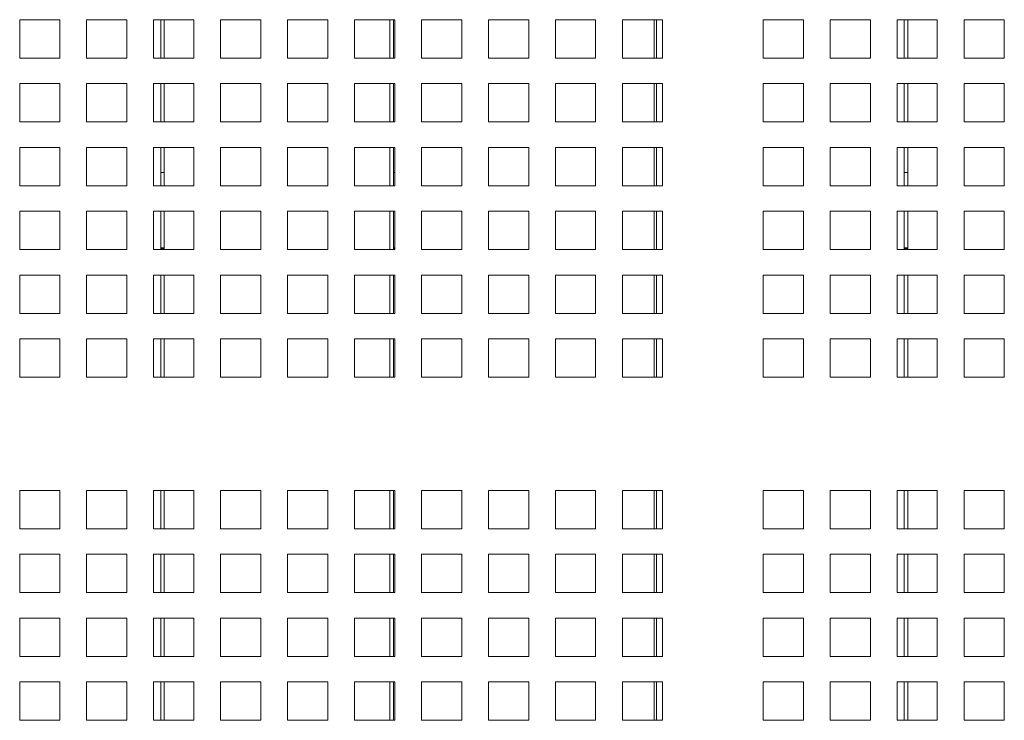
# Model space of a CAD drawing. Units: millimetres. Extents: x 189 to 5259, y 263 to 3995.
# Drawn here: x 2617 to 2729, y 1825 to 1904 of the extents above; entities that cross this region are included whole.
import ezdxf

# ---------------------------------------------------------------- set-up
doc = ezdxf.new("R2010")
doc.units = ezdxf.units.MM
doc.header["$LTSCALE"] = 14
doc.layers.add('AM - Drawing', color=7, linetype='Continuous', lineweight=5)

msp = doc.modelspace()

# ---------------------------------------------------------------- linework, layer by layer
at = {"layer": 'AM - Drawing'}
for p, q in [((2617.11, 1904.49), (2621.66, 1904.49)), ((2617.11, 1900.15), (2617.11, 1904.49)), ((2621.66, 1904.49), (2621.66, 1900.15)), ((2624.69, 1904.49), (2629.24, 1904.49)), ((2624.69, 1900.15), (2624.69, 1904.49)), ((2629.24, 1904.49), (2629.24, 1900.15)), ((2632.27, 1904.49), (2636.82, 1904.49)), ((2632.27, 1900.15), (2632.27, 1904.49)), ((2633.08, 1900.15), (2633.08, 1904.49)), ((2633.48, 1904.49), (2633.48, 1900.15)), ((2636.82, 1904.49), (2636.82, 1900.15)), ((2639.85, 1904.49), (2644.4, 1904.49)), ((2639.85, 1900.15), (2639.85, 1904.49)), ((2644.4, 1904.49), (2644.4, 1900.15)), ((2647.43, 1904.49), (2651.98, 1904.49)), ((2647.43, 1900.15), (2647.43, 1904.49)), ((2651.98, 1904.49), (2651.98, 1900.15)), ((2655.01, 1904.49), (2659.56, 1904.49)), ((2655.01, 1900.15), (2655.01, 1904.49)), ((2659, 1900.15), (2659, 1904.49)), ((2659.42, 1904.49), (2659.42, 1900.15)), ((2659.56, 1904.49), (2659.56, 1900.15)), ((2662.59, 1904.49), (2667.14, 1904.49)), ((2662.59, 1900.15), (2662.59, 1904.49)), ((2667.14, 1904.49), (2667.14, 1900.15)), ((2670.17, 1904.49), (2674.72, 1904.49)), ((2670.17, 1900.15), (2670.17, 1904.49)), ((2674.72, 1904.49), (2674.72, 1900.15)), ((2677.75, 1904.49), (2682.3, 1904.49)), ((2677.75, 1900.15), (2677.75, 1904.49)), ((2682.3, 1904.49), (2682.3, 1900.15)), ((2685.33, 1904.49), (2689.88, 1904.49)), ((2685.33, 1900.15), (2685.33, 1904.49)), ((2688.94, 1904.49), (2688.94, 1900.15)), ((2689.19, 1900.15), (2689.19, 1904.49)), ((2689.88, 1904.49), (2689.88, 1900.15)), ((2701.26, 1904.49), (2705.81, 1904.49)), ((2701.26, 1900.15), (2701.26, 1904.49)), ((2705.81, 1904.49), (2705.81, 1900.15)), ((2708.84, 1904.49), (2713.39, 1904.49)), ((2708.84, 1900.15), (2708.84, 1904.49)), ((2713.39, 1904.49), (2713.39, 1900.15)), ((2716.42, 1904.49), (2720.97, 1904.49)), ((2716.42, 1900.15), (2716.42, 1904.49)), ((2717.23, 1900.15), (2717.23, 1904.49)), ((2717.63, 1904.49), (2717.63, 1900.15)), ((2720.97, 1904.49), (2720.97, 1900.15)), ((2724, 1904.49), (2728.55, 1904.49)), ((2724, 1900.15), (2724, 1904.49)), ((2728.55, 1904.49), (2728.55, 1900.15)), ((2621.66, 1900.15), (2617.11, 1900.15)), ((2629.24, 1900.15), (2624.69, 1900.15)), ((2636.82, 1900.15), (2632.27, 1900.15)), ((2644.4, 1900.15), (2639.85, 1900.15)), ((2651.98, 1900.15), (2647.43, 1900.15)), ((2659.56, 1900.15), (2655.01, 1900.15)), ((2667.14, 1900.15), (2662.59, 1900.15)), ((2674.72, 1900.15), (2670.17, 1900.15)), ((2682.3, 1900.15), (2677.75, 1900.15)), ((2689.88, 1900.15), (2685.33, 1900.15)), ((2705.81, 1900.15), (2701.26, 1900.15)), ((2713.39, 1900.15), (2708.84, 1900.15)), ((2720.97, 1900.15), (2716.42, 1900.15)), ((2728.55, 1900.15), (2724, 1900.15)), ((2617.11, 1897.26), (2621.66, 1897.26)), ((2617.11, 1892.92), (2617.11, 1897.26)), ((2621.66, 1897.26), (2621.66, 1892.92)), ((2624.69, 1897.26), (2629.24, 1897.26)), ((2624.69, 1892.92), (2624.69, 1897.26)), ((2629.24, 1897.26), (2629.24, 1892.92)), ((2632.27, 1897.26), (2636.82, 1897.26)), ((2632.27, 1892.92), (2632.27, 1897.26)), ((2633.08, 1892.92), (2633.08, 1897.26)), ((2633.48, 1897.26), (2633.48, 1892.92)), ((2636.82, 1897.26), (2636.82, 1892.92)), ((2639.85, 1897.26), (2644.4, 1897.26)), ((2639.85, 1892.92), (2639.85, 1897.26)), ((2644.4, 1897.26), (2644.4, 1892.92)), ((2647.43, 1897.26), (2651.98, 1897.26)), ((2647.43, 1892.92), (2647.43, 1897.26)), ((2651.98, 1897.26), (2651.98, 1892.92)), ((2655.01, 1897.26), (2659.56, 1897.26)), ((2655.01, 1892.92), (2655.01, 1897.26)), ((2659, 1892.92), (2659, 1897.26)), ((2659.42, 1897.26), (2659.42, 1892.92)), ((2659.56, 1897.26), (2659.56, 1892.92)), ((2662.59, 1897.26), (2667.14, 1897.26)), ((2662.59, 1892.92), (2662.59, 1897.26)), ((2667.14, 1897.26), (2667.14, 1892.92)), ((2670.17, 1897.26), (2674.72, 1897.26)), ((2670.17, 1892.92), (2670.17, 1897.26)), ((2674.72, 1897.26), (2674.72, 1892.92)), ((2677.75, 1897.26), (2682.3, 1897.26)), ((2677.75, 1892.92), (2677.75, 1897.26)), ((2682.3, 1897.26), (2682.3, 1892.92)), ((2685.33, 1897.26), (2689.88, 1897.26)), ((2685.33, 1892.92), (2685.33, 1897.26)), ((2688.94, 1897.26), (2688.94, 1892.92)), ((2689.19, 1892.92), (2689.19, 1897.26)), ((2689.88, 1897.26), (2689.88, 1892.92)), ((2701.26, 1897.26), (2705.81, 1897.26)), ((2701.26, 1892.92), (2701.26, 1897.26)), ((2705.81, 1897.26), (2705.81, 1892.92)), ((2708.84, 1897.26), (2713.39, 1897.26)), ((2708.84, 1892.92), (2708.84, 1897.26)), ((2713.39, 1897.26), (2713.39, 1892.92)), ((2716.42, 1897.26), (2720.97, 1897.26)), ((2716.42, 1892.92), (2716.42, 1897.26)), ((2717.23, 1892.92), (2717.23, 1897.26)), ((2717.63, 1897.26), (2717.63, 1892.92)), ((2720.97, 1897.26), (2720.97, 1892.92)), ((2724, 1897.26), (2728.55, 1897.26)), ((2724, 1892.92), (2724, 1897.26)), ((2728.55, 1897.26), (2728.55, 1892.92)), ((2621.66, 1892.92), (2617.11, 1892.92)), ((2629.24, 1892.92), (2624.69, 1892.92)), ((2636.82, 1892.92), (2632.27, 1892.92)), ((2644.4, 1892.92), (2639.85, 1892.92)), ((2651.98, 1892.92), (2647.43, 1892.92)), ((2659.56, 1892.92), (2655.01, 1892.92)), ((2667.14, 1892.92), (2662.59, 1892.92)), ((2674.72, 1892.92), (2670.17, 1892.92)), ((2682.3, 1892.92), (2677.75, 1892.92)), ((2689.88, 1892.92), (2685.33, 1892.92)), ((2705.81, 1892.92), (2701.26, 1892.92)), ((2713.39, 1892.92), (2708.84, 1892.92)), ((2720.97, 1892.92), (2716.42, 1892.92)), ((2728.55, 1892.92), (2724, 1892.92)), ((2617.11, 1890.03), (2621.66, 1890.03)), ((2617.11, 1885.69), (2617.11, 1890.03)), ((2621.66, 1890.03), (2621.66, 1885.69)), ((2624.69, 1890.03), (2629.24, 1890.03)), ((2624.69, 1885.69), (2624.69, 1890.03)), ((2629.24, 1890.03), (2629.24, 1885.69)), ((2632.27, 1890.03), (2636.82, 1890.03)), ((2632.27, 1885.69), (2632.27, 1890.03)), ((2633.08, 1885.69), (2633.08, 1890.03)), ((2633.48, 1890.03), (2633.48, 1885.69)), ((2636.82, 1890.03), (2636.82, 1885.69)), ((2639.85, 1890.03), (2644.4, 1890.03)), ((2639.85, 1885.69), (2639.85, 1890.03)), ((2644.4, 1890.03), (2644.4, 1885.69)), ((2647.43, 1890.03), (2651.98, 1890.03)), ((2647.43, 1885.69), (2647.43, 1890.03)), ((2651.98, 1890.03), (2651.98, 1885.69)), ((2655.01, 1890.03), (2659.56, 1890.03)), ((2655.01, 1885.69), (2655.01, 1890.03)), ((2659, 1885.69), (2659, 1890.03)), ((2659.42, 1890.03), (2659.42, 1885.69)), ((2659.56, 1890.03), (2659.56, 1885.69)), ((2662.59, 1890.03), (2667.14, 1890.03)), ((2662.59, 1885.69), (2662.59, 1890.03)), ((2667.14, 1890.03), (2667.14, 1885.69)), ((2670.17, 1890.03), (2674.72, 1890.03)), ((2670.17, 1885.69), (2670.17, 1890.03)), ((2674.72, 1890.03), (2674.72, 1885.69)), ((2677.75, 1890.03), (2682.3, 1890.03)), ((2677.75, 1885.69), (2677.75, 1890.03)), ((2682.3, 1890.03), (2682.3, 1885.69)), ((2685.33, 1890.03), (2689.88, 1890.03)), ((2685.33, 1885.69), (2685.33, 1890.03)), ((2688.94, 1890.03), (2688.94, 1885.69)), ((2689.19, 1885.69), (2689.19, 1890.03)), ((2689.88, 1890.03), (2689.88, 1885.69)), ((2701.26, 1890.03), (2705.81, 1890.03)), ((2701.26, 1885.69), (2701.26, 1890.03)), ((2705.81, 1890.03), (2705.81, 1885.69)), ((2708.84, 1890.03), (2713.39, 1890.03)), ((2708.84, 1885.69), (2708.84, 1890.03)), ((2713.39, 1890.03), (2713.39, 1885.69)), ((2716.42, 1890.03), (2720.97, 1890.03)), ((2716.42, 1885.69), (2716.42, 1890.03)), ((2717.23, 1885.69), (2717.23, 1890.03)), ((2717.63, 1890.03), (2717.63, 1885.69)), ((2720.97, 1890.03), (2720.97, 1885.69)), ((2724, 1890.03), (2728.55, 1890.03)), ((2724, 1885.69), (2724, 1890.03)), ((2728.55, 1890.03), (2728.55, 1885.69)), ((2633.08, 1887.17), (2633.48, 1887.17)), ((2659.42, 1887.17), (2659.56, 1887.17)), ((2717.23, 1887.17), (2717.63, 1887.17)), ((2621.66, 1885.69), (2617.11, 1885.69)), ((2629.24, 1885.69), (2624.69, 1885.69)), ((2636.82, 1885.69), (2632.27, 1885.69)), ((2644.4, 1885.69), (2639.85, 1885.69)), ((2651.98, 1885.69), (2647.43, 1885.69)), ((2659.56, 1885.69), (2655.01, 1885.69)), ((2667.14, 1885.69), (2662.59, 1885.69)), ((2674.72, 1885.69), (2670.17, 1885.69)), ((2682.3, 1885.69), (2677.75, 1885.69)), ((2689.88, 1885.69), (2685.33, 1885.69)), ((2705.81, 1885.69), (2701.26, 1885.69)), ((2713.39, 1885.69), (2708.84, 1885.69)), ((2720.97, 1885.69), (2716.42, 1885.69)), ((2728.55, 1885.69), (2724, 1885.69)), ((2617.11, 1882.8), (2621.66, 1882.8)), ((2617.11, 1878.46), (2617.11, 1882.8)), ((2621.66, 1882.8), (2621.66, 1878.46)), ((2624.69, 1882.8), (2629.24, 1882.8)), ((2624.69, 1878.46), (2624.69, 1882.8)), ((2629.24, 1882.8), (2629.24, 1878.46)), ((2632.27, 1882.8), (2636.82, 1882.8)), ((2632.27, 1878.46), (2632.27, 1882.8)), ((2633.08, 1878.46), (2633.08, 1882.8)), ((2633.48, 1882.8), (2633.48, 1878.46)), ((2636.82, 1882.8), (2636.82, 1878.46)), ((2639.85, 1882.8), (2644.4, 1882.8)), ((2639.85, 1878.46), (2639.85, 1882.8)), ((2644.4, 1882.8), (2644.4, 1878.46)), ((2647.43, 1882.8), (2651.98, 1882.8)), ((2647.43, 1878.46), (2647.43, 1882.8)), ((2651.98, 1882.8), (2651.98, 1878.46)), ((2655.01, 1882.8), (2659.56, 1882.8)), ((2655.01, 1878.46), (2655.01, 1882.8)), ((2659, 1878.46), (2659, 1882.8)), ((2659.42, 1882.8), (2659.42, 1878.46)), ((2659.56, 1882.8), (2659.56, 1878.46)), ((2662.59, 1882.8), (2667.14, 1882.8)), ((2662.59, 1878.46), (2662.59, 1882.8)), ((2667.14, 1882.8), (2667.14, 1878.46)), ((2670.17, 1882.8), (2674.72, 1882.8)), ((2670.17, 1878.46), (2670.17, 1882.8)), ((2674.72, 1882.8), (2674.72, 1878.46)), ((2677.75, 1882.8), (2682.3, 1882.8)), ((2677.75, 1878.46), (2677.75, 1882.8)), ((2682.3, 1882.8), (2682.3, 1878.46)), ((2685.33, 1882.8), (2689.88, 1882.8)), ((2685.33, 1878.46), (2685.33, 1882.8)), ((2688.94, 1882.8), (2688.94, 1878.46)), ((2689.19, 1878.46), (2689.19, 1882.8)), ((2689.88, 1882.8), (2689.88, 1878.46)), ((2701.26, 1882.8), (2705.81, 1882.8)), ((2701.26, 1878.46), (2701.26, 1882.8)), ((2705.81, 1882.8), (2705.81, 1878.46)), ((2708.84, 1882.8), (2713.39, 1882.8)), ((2708.84, 1878.46), (2708.84, 1882.8)), ((2713.39, 1882.8), (2713.39, 1878.46)), ((2716.42, 1882.8), (2720.97, 1882.8)), ((2716.42, 1878.46), (2716.42, 1882.8)), ((2717.23, 1878.46), (2717.23, 1882.8)), ((2717.63, 1882.8), (2717.63, 1878.46)), ((2720.97, 1882.8), (2720.97, 1878.46)), ((2724, 1882.8), (2728.55, 1882.8)), ((2724, 1878.46), (2724, 1882.8)), ((2728.55, 1882.8), (2728.55, 1878.46)), ((2621.66, 1878.46), (2617.11, 1878.46)), ((2629.24, 1878.46), (2624.69, 1878.46)), ((2636.82, 1878.46), (2632.27, 1878.46)), ((2633.08, 1878.67), (2633.48, 1878.67)), ((2633.48, 1878.61), (2633.08, 1878.61)), ((2633.08, 1878.56), (2633.48, 1878.56)), ((2633.48, 1878.5), (2633.08, 1878.5)), ((2644.4, 1878.46), (2639.85, 1878.46)), ((2651.98, 1878.46), (2647.43, 1878.46)), ((2659.56, 1878.46), (2655.01, 1878.46)), ((2659.42, 1878.67), (2659.56, 1878.67)), ((2659.56, 1878.61), (2659.42, 1878.61)), ((2659.42, 1878.56), (2659.56, 1878.56)), ((2667.14, 1878.46), (2662.59, 1878.46)), ((2674.72, 1878.46), (2670.17, 1878.46)), ((2682.3, 1878.46), (2677.75, 1878.46)), ((2689.88, 1878.46), (2685.33, 1878.46)), ((2705.81, 1878.46), (2701.26, 1878.46)), ((2713.39, 1878.46), (2708.84, 1878.46)), ((2720.97, 1878.46), (2716.42, 1878.46)), ((2717.23, 1878.67), (2717.63, 1878.67)), ((2717.63, 1878.61), (2717.23, 1878.61)), ((2717.23, 1878.56), (2717.63, 1878.56)), ((2717.63, 1878.5), (2717.23, 1878.5)), ((2728.55, 1878.46), (2724, 1878.46)), ((2617.11, 1875.57), (2621.66, 1875.57)), ((2617.11, 1871.23), (2617.11, 1875.57)), ((2621.66, 1875.57), (2621.66, 1871.23)), ((2624.69, 1875.57), (2629.24, 1875.57)), ((2624.69, 1871.23), (2624.69, 1875.57)), ((2629.24, 1875.57), (2629.24, 1871.23)), ((2632.27, 1875.57), (2636.82, 1875.57)), ((2632.27, 1871.23), (2632.27, 1875.57)), ((2633.08, 1871.23), (2633.08, 1875.57)), ((2633.48, 1875.57), (2633.48, 1871.23)), ((2636.82, 1875.57), (2636.82, 1871.23)), ((2639.85, 1875.57), (2644.4, 1875.57)), ((2639.85, 1871.23), (2639.85, 1875.57)), ((2644.4, 1875.57), (2644.4, 1871.23)), ((2647.43, 1875.57), (2651.98, 1875.57)), ((2647.43, 1871.23), (2647.43, 1875.57)), ((2651.98, 1875.57), (2651.98, 1871.23)), ((2655.01, 1875.57), (2659.56, 1875.57)), ((2655.01, 1871.23), (2655.01, 1875.57)), ((2659, 1871.23), (2659, 1875.57)), ((2659.42, 1875.57), (2659.42, 1871.23)), ((2659.56, 1875.57), (2659.56, 1871.23)), ((2662.59, 1875.57), (2667.14, 1875.57)), ((2662.59, 1871.23), (2662.59, 1875.57)), ((2667.14, 1875.57), (2667.14, 1871.23)), ((2670.17, 1875.57), (2674.72, 1875.57)), ((2670.17, 1871.23), (2670.17, 1875.57)), ((2674.72, 1875.57), (2674.72, 1871.23)), ((2677.75, 1875.57), (2682.3, 1875.57)), ((2677.75, 1871.23), (2677.75, 1875.57)), ((2682.3, 1875.57), (2682.3, 1871.23)), ((2685.33, 1875.57), (2689.88, 1875.57)), ((2685.33, 1871.23), (2685.33, 1875.57)), ((2688.94, 1875.57), (2688.94, 1871.23)), ((2689.19, 1871.23), (2689.19, 1875.57)), ((2689.88, 1875.57), (2689.88, 1871.23)), ((2701.26, 1875.57), (2705.81, 1875.57)), ((2701.26, 1871.23), (2701.26, 1875.57)), ((2705.81, 1875.57), (2705.81, 1871.23)), ((2708.84, 1875.57), (2713.39, 1875.57)), ((2708.84, 1871.23), (2708.84, 1875.57)), ((2713.39, 1875.57), (2713.39, 1871.23)), ((2716.42, 1875.57), (2720.97, 1875.57)), ((2716.42, 1871.23), (2716.42, 1875.57)), ((2717.23, 1871.23), (2717.23, 1875.57)), ((2717.63, 1875.57), (2717.63, 1871.23)), ((2720.97, 1875.57), (2720.97, 1871.23)), ((2724, 1875.57), (2728.55, 1875.57)), ((2724, 1871.23), (2724, 1875.57)), ((2728.55, 1875.57), (2728.55, 1871.23)), ((2621.66, 1871.23), (2617.11, 1871.23)), ((2629.24, 1871.23), (2624.69, 1871.23)), ((2636.82, 1871.23), (2632.27, 1871.23)), ((2644.4, 1871.23), (2639.85, 1871.23)), ((2651.98, 1871.23), (2647.43, 1871.23)), ((2659.56, 1871.23), (2655.01, 1871.23)), ((2667.14, 1871.23), (2662.59, 1871.23)), ((2674.72, 1871.23), (2670.17, 1871.23)), ((2682.3, 1871.23), (2677.75, 1871.23)), ((2689.88, 1871.23), (2685.33, 1871.23)), ((2705.81, 1871.23), (2701.26, 1871.23)), ((2713.39, 1871.23), (2708.84, 1871.23)), ((2720.97, 1871.23), (2716.42, 1871.23)), ((2728.55, 1871.23), (2724, 1871.23)), ((2617.11, 1868.34), (2621.66, 1868.34)), ((2617.11, 1864), (2617.11, 1868.34)), ((2621.66, 1868.34), (2621.66, 1864)), ((2624.69, 1868.34), (2629.24, 1868.34)), ((2624.69, 1864), (2624.69, 1868.34)), ((2629.24, 1868.34), (2629.24, 1864)), ((2632.27, 1868.34), (2636.82, 1868.34)), ((2632.27, 1864), (2632.27, 1868.34)), ((2633.08, 1864), (2633.08, 1868.34)), ((2633.48, 1868.34), (2633.48, 1864)), ((2636.82, 1868.34), (2636.82, 1864)), ((2639.85, 1868.34), (2644.4, 1868.34)), ((2639.85, 1864), (2639.85, 1868.34)), ((2644.4, 1868.34), (2644.4, 1864)), ((2647.43, 1868.34), (2651.98, 1868.34)), ((2647.43, 1864), (2647.43, 1868.34)), ((2651.98, 1868.34), (2651.98, 1864)), ((2655.01, 1868.34), (2659.56, 1868.34)), ((2655.01, 1864), (2655.01, 1868.34)), ((2659, 1864), (2659, 1868.34)), ((2659.42, 1868.34), (2659.42, 1864)), ((2659.56, 1868.34), (2659.56, 1864)), ((2662.59, 1868.34), (2667.14, 1868.34)), ((2662.59, 1864), (2662.59, 1868.34)), ((2667.14, 1868.34), (2667.14, 1864)), ((2670.17, 1868.34), (2674.72, 1868.34)), ((2670.17, 1864), (2670.17, 1868.34)), ((2674.72, 1868.34), (2674.72, 1864)), ((2677.75, 1868.34), (2682.3, 1868.34)), ((2677.75, 1864), (2677.75, 1868.34)), ((2682.3, 1868.34), (2682.3, 1864)), ((2685.33, 1868.34), (2689.88, 1868.34)), ((2685.33, 1864), (2685.33, 1868.34)), ((2688.94, 1868.34), (2688.94, 1864)), ((2689.19, 1864), (2689.19, 1868.34)), ((2689.88, 1868.34), (2689.88, 1864)), ((2701.26, 1868.34), (2705.81, 1868.34)), ((2701.26, 1864), (2701.26, 1868.34)), ((2705.81, 1868.34), (2705.81, 1864)), ((2708.84, 1868.34), (2713.39, 1868.34)), ((2708.84, 1864), (2708.84, 1868.34)), ((2713.39, 1868.34), (2713.39, 1864)), ((2716.42, 1868.34), (2720.97, 1868.34)), ((2716.42, 1864), (2716.42, 1868.34)), ((2717.23, 1864), (2717.23, 1868.34)), ((2717.63, 1868.34), (2717.63, 1864)), ((2720.97, 1868.34), (2720.97, 1864)), ((2724, 1868.34), (2728.55, 1868.34)), ((2724, 1864), (2724, 1868.34)), ((2728.55, 1868.34), (2728.55, 1864)), ((2621.66, 1864), (2617.11, 1864)), ((2629.24, 1864), (2624.69, 1864)), ((2636.82, 1864), (2632.27, 1864)), ((2644.4, 1864), (2639.85, 1864)), ((2651.98, 1864), (2647.43, 1864)), ((2659.56, 1864), (2655.01, 1864)), ((2667.14, 1864), (2662.59, 1864)), ((2674.72, 1864), (2670.17, 1864)), ((2682.3, 1864), (2677.75, 1864)), ((2689.88, 1864), (2685.33, 1864)), ((2705.81, 1864), (2701.26, 1864)), ((2713.39, 1864), (2708.84, 1864)), ((2720.97, 1864), (2716.42, 1864)), ((2728.55, 1864), (2724, 1864)), ((2617.11, 1851.2), (2621.66, 1851.2)), ((2617.11, 1846.86), (2617.11, 1851.2)), ((2621.66, 1851.2), (2621.66, 1846.86)), ((2624.69, 1851.2), (2629.24, 1851.2)), ((2624.69, 1846.86), (2624.69, 1851.2)), ((2629.24, 1851.2), (2629.24, 1846.86)), ((2632.27, 1851.2), (2636.82, 1851.2)), ((2632.27, 1846.86), (2632.27, 1851.2)), ((2633.08, 1846.86), (2633.08, 1851.2)), ((2633.48, 1851.2), (2633.48, 1846.86)), ((2636.82, 1851.2), (2636.82, 1846.86)), ((2639.85, 1851.2), (2644.4, 1851.2)), ((2639.85, 1846.86), (2639.85, 1851.2)), ((2644.4, 1851.2), (2644.4, 1846.86)), ((2647.43, 1851.2), (2651.98, 1851.2)), ((2647.43, 1846.86), (2647.43, 1851.2)), ((2651.98, 1851.2), (2651.98, 1846.86)), ((2655.01, 1851.2), (2659.56, 1851.2)), ((2655.01, 1846.86), (2655.01, 1851.2)), ((2659, 1846.86), (2659, 1851.2)), ((2659.42, 1851.2), (2659.42, 1846.86)), ((2659.56, 1851.2), (2659.56, 1846.86)), ((2662.59, 1851.2), (2667.14, 1851.2)), ((2662.59, 1846.86), (2662.59, 1851.2)), ((2667.14, 1851.2), (2667.14, 1846.86)), ((2670.17, 1851.2), (2674.72, 1851.2)), ((2670.17, 1846.86), (2670.17, 1851.2)), ((2674.72, 1851.2), (2674.72, 1846.86)), ((2677.75, 1851.2), (2682.3, 1851.2)), ((2677.75, 1846.86), (2677.75, 1851.2)), ((2682.3, 1851.2), (2682.3, 1846.86)), ((2685.33, 1851.2), (2689.88, 1851.2)), ((2685.33, 1846.86), (2685.33, 1851.2)), ((2688.94, 1851.2), (2688.94, 1846.86)), ((2689.19, 1846.86), (2689.19, 1851.2)), ((2689.88, 1851.2), (2689.88, 1846.86)), ((2701.26, 1851.2), (2705.81, 1851.2)), ((2701.26, 1846.86), (2701.26, 1851.2)), ((2705.81, 1851.2), (2705.81, 1846.86)), ((2708.84, 1851.2), (2713.39, 1851.2)), ((2708.84, 1846.86), (2708.84, 1851.2)), ((2713.39, 1851.2), (2713.39, 1846.86)), ((2716.42, 1851.2), (2720.97, 1851.2)), ((2716.42, 1846.86), (2716.42, 1851.2)), ((2717.23, 1846.86), (2717.23, 1851.2)), ((2717.63, 1851.2), (2717.63, 1846.86)), ((2720.97, 1851.2), (2720.97, 1846.86)), ((2724, 1851.2), (2728.55, 1851.2)), ((2724, 1846.86), (2724, 1851.2)), ((2728.55, 1851.2), (2728.55, 1846.86)), ((2621.66, 1846.86), (2617.11, 1846.86)), ((2629.24, 1846.86), (2624.69, 1846.86)), ((2636.82, 1846.86), (2632.27, 1846.86)), ((2644.4, 1846.86), (2639.85, 1846.86)), ((2651.98, 1846.86), (2647.43, 1846.86)), ((2659.56, 1846.86), (2655.01, 1846.86)), ((2667.14, 1846.86), (2662.59, 1846.86)), ((2674.72, 1846.86), (2670.17, 1846.86)), ((2682.3, 1846.86), (2677.75, 1846.86)), ((2689.88, 1846.86), (2685.33, 1846.86)), ((2705.81, 1846.86), (2701.26, 1846.86)), ((2713.39, 1846.86), (2708.84, 1846.86)), ((2720.97, 1846.86), (2716.42, 1846.86)), ((2728.55, 1846.86), (2724, 1846.86)), ((2617.11, 1843.97), (2621.66, 1843.97)), ((2617.11, 1839.63), (2617.11, 1843.97)), ((2621.66, 1843.97), (2621.66, 1839.63)), ((2624.69, 1843.97), (2629.24, 1843.97)), ((2624.69, 1839.63), (2624.69, 1843.97)), ((2629.24, 1843.97), (2629.24, 1839.63)), ((2632.27, 1843.97), (2636.82, 1843.97)), ((2632.27, 1839.63), (2632.27, 1843.97)), ((2633.08, 1839.63), (2633.08, 1843.97)), ((2633.48, 1843.97), (2633.48, 1839.63)), ((2636.82, 1843.97), (2636.82, 1839.63)), ((2639.85, 1843.97), (2644.4, 1843.97)), ((2639.85, 1839.63), (2639.85, 1843.97)), ((2644.4, 1843.97), (2644.4, 1839.63)), ((2647.43, 1843.97), (2651.98, 1843.97)), ((2647.43, 1839.63), (2647.43, 1843.97)), ((2651.98, 1843.97), (2651.98, 1839.63)), ((2655.01, 1843.97), (2659.56, 1843.97)), ((2655.01, 1839.63), (2655.01, 1843.97)), ((2659, 1839.63), (2659, 1843.97)), ((2659.42, 1843.97), (2659.42, 1839.63)), ((2659.56, 1843.97), (2659.56, 1839.63)), ((2662.59, 1843.97), (2667.14, 1843.97)), ((2662.59, 1839.63), (2662.59, 1843.97)), ((2667.14, 1843.97), (2667.14, 1839.63)), ((2670.17, 1843.97), (2674.72, 1843.97)), ((2670.17, 1839.63), (2670.17, 1843.97)), ((2674.72, 1843.97), (2674.72, 1839.63)), ((2677.75, 1843.97), (2682.3, 1843.97)), ((2677.75, 1839.63), (2677.75, 1843.97)), ((2682.3, 1843.97), (2682.3, 1839.63)), ((2685.33, 1843.97), (2689.88, 1843.97)), ((2685.33, 1839.63), (2685.33, 1843.97)), ((2688.94, 1843.97), (2688.94, 1839.63)), ((2689.19, 1839.63), (2689.19, 1843.97)), ((2689.88, 1843.97), (2689.88, 1839.63)), ((2701.26, 1843.97), (2705.81, 1843.97)), ((2701.26, 1839.63), (2701.26, 1843.97)), ((2705.81, 1843.97), (2705.81, 1839.63)), ((2708.84, 1843.97), (2713.39, 1843.97)), ((2708.84, 1839.63), (2708.84, 1843.97)), ((2713.39, 1843.97), (2713.39, 1839.63)), ((2716.42, 1843.97), (2720.97, 1843.97)), ((2716.42, 1839.63), (2716.42, 1843.97)), ((2717.23, 1839.63), (2717.23, 1843.97)), ((2717.63, 1843.97), (2717.63, 1839.63)), ((2720.97, 1843.97), (2720.97, 1839.63)), ((2724, 1843.97), (2728.55, 1843.97)), ((2724, 1839.63), (2724, 1843.97)), ((2728.55, 1843.97), (2728.55, 1839.63)), ((2621.66, 1839.63), (2617.11, 1839.63)), ((2629.24, 1839.63), (2624.69, 1839.63)), ((2636.82, 1839.63), (2632.27, 1839.63)), ((2644.4, 1839.63), (2639.85, 1839.63)), ((2651.98, 1839.63), (2647.43, 1839.63)), ((2659.56, 1839.63), (2655.01, 1839.63)), ((2667.14, 1839.63), (2662.59, 1839.63)), ((2674.72, 1839.63), (2670.17, 1839.63)), ((2682.3, 1839.63), (2677.75, 1839.63)), ((2689.88, 1839.63), (2685.33, 1839.63)), ((2705.81, 1839.63), (2701.26, 1839.63)), ((2713.39, 1839.63), (2708.84, 1839.63)), ((2720.97, 1839.63), (2716.42, 1839.63)), ((2728.55, 1839.63), (2724, 1839.63)), ((2617.11, 1836.74), (2621.66, 1836.74)), ((2617.11, 1832.4), (2617.11, 1836.74)), ((2621.66, 1836.74), (2621.66, 1832.4)), ((2624.69, 1836.74), (2629.24, 1836.74)), ((2624.69, 1832.4), (2624.69, 1836.74)), ((2629.24, 1836.74), (2629.24, 1832.4)), ((2632.27, 1836.74), (2636.82, 1836.74)), ((2632.27, 1832.4), (2632.27, 1836.74)), ((2633.08, 1832.4), (2633.08, 1836.74)), ((2633.48, 1836.74), (2633.48, 1832.4)), ((2636.82, 1836.74), (2636.82, 1832.4)), ((2639.85, 1836.74), (2644.4, 1836.74)), ((2639.85, 1832.4), (2639.85, 1836.74)), ((2644.4, 1836.74), (2644.4, 1832.4)), ((2647.43, 1836.74), (2651.98, 1836.74)), ((2647.43, 1832.4), (2647.43, 1836.74)), ((2651.98, 1836.74), (2651.98, 1832.4)), ((2655.01, 1836.74), (2659.56, 1836.74)), ((2655.01, 1832.4), (2655.01, 1836.74)), ((2659, 1832.4), (2659, 1836.74)), ((2659.42, 1836.74), (2659.42, 1832.4)), ((2659.56, 1836.74), (2659.56, 1832.4)), ((2662.59, 1836.74), (2667.14, 1836.74)), ((2662.59, 1832.4), (2662.59, 1836.74)), ((2667.14, 1836.74), (2667.14, 1832.4)), ((2670.17, 1836.74), (2674.72, 1836.74)), ((2670.17, 1832.4), (2670.17, 1836.74)), ((2674.72, 1836.74), (2674.72, 1832.4)), ((2677.75, 1836.74), (2682.3, 1836.74)), ((2677.75, 1832.4), (2677.75, 1836.74)), ((2682.3, 1836.74), (2682.3, 1832.4)), ((2685.33, 1836.74), (2689.88, 1836.74)), ((2685.33, 1832.4), (2685.33, 1836.74)), ((2688.94, 1836.74), (2688.94, 1832.4)), ((2689.19, 1832.4), (2689.19, 1836.74)), ((2689.88, 1836.74), (2689.88, 1832.4)), ((2701.26, 1836.74), (2705.81, 1836.74)), ((2701.26, 1832.4), (2701.26, 1836.74)), ((2705.81, 1836.74), (2705.81, 1832.4)), ((2708.84, 1836.74), (2713.39, 1836.74)), ((2708.84, 1832.4), (2708.84, 1836.74)), ((2713.39, 1836.74), (2713.39, 1832.4)), ((2716.42, 1836.74), (2720.97, 1836.74)), ((2716.42, 1832.4), (2716.42, 1836.74)), ((2717.23, 1832.4), (2717.23, 1836.74)), ((2717.63, 1836.74), (2717.63, 1832.4)), ((2720.97, 1836.74), (2720.97, 1832.4)), ((2724, 1836.74), (2728.55, 1836.74)), ((2724, 1832.4), (2724, 1836.74)), ((2728.55, 1836.74), (2728.55, 1832.4)), ((2621.66, 1832.4), (2617.11, 1832.4)), ((2629.24, 1832.4), (2624.69, 1832.4)), ((2636.82, 1832.4), (2632.27, 1832.4)), ((2644.4, 1832.4), (2639.85, 1832.4)), ((2651.98, 1832.4), (2647.43, 1832.4)), ((2659.56, 1832.4), (2655.01, 1832.4)), ((2667.14, 1832.4), (2662.59, 1832.4)), ((2674.72, 1832.4), (2670.17, 1832.4)), ((2682.3, 1832.4), (2677.75, 1832.4)), ((2689.88, 1832.4), (2685.33, 1832.4)), ((2705.81, 1832.4), (2701.26, 1832.4)), ((2713.39, 1832.4), (2708.84, 1832.4)), ((2720.97, 1832.4), (2716.42, 1832.4)), ((2728.55, 1832.4), (2724, 1832.4)), ((2617.11, 1829.51), (2621.66, 1829.51)), ((2617.11, 1825.17), (2617.11, 1829.51)), ((2621.66, 1829.51), (2621.66, 1825.17)), ((2624.69, 1829.51), (2629.24, 1829.51)), ((2624.69, 1825.17), (2624.69, 1829.51)), ((2629.24, 1829.51), (2629.24, 1825.17)), ((2632.27, 1829.51), (2636.82, 1829.51)), ((2632.27, 1825.17), (2632.27, 1829.51)), ((2633.08, 1825.17), (2633.08, 1829.51)), ((2633.48, 1829.51), (2633.48, 1825.17)), ((2636.82, 1829.51), (2636.82, 1825.17)), ((2639.85, 1829.51), (2644.4, 1829.51)), ((2639.85, 1825.17), (2639.85, 1829.51)), ((2644.4, 1829.51), (2644.4, 1825.17)), ((2647.43, 1829.51), (2651.98, 1829.51)), ((2647.43, 1825.17), (2647.43, 1829.51)), ((2651.98, 1829.51), (2651.98, 1825.17)), ((2655.01, 1829.51), (2659.56, 1829.51)), ((2655.01, 1825.17), (2655.01, 1829.51)), ((2659, 1825.17), (2659, 1829.51)), ((2659.42, 1829.51), (2659.42, 1825.17)), ((2659.56, 1829.51), (2659.56, 1825.17)), ((2662.59, 1829.51), (2667.14, 1829.51)), ((2662.59, 1825.17), (2662.59, 1829.51)), ((2667.14, 1829.51), (2667.14, 1825.17)), ((2670.17, 1829.51), (2674.72, 1829.51)), ((2670.17, 1825.17), (2670.17, 1829.51)), ((2674.72, 1829.51), (2674.72, 1825.17)), ((2677.75, 1829.51), (2682.3, 1829.51)), ((2677.75, 1825.17), (2677.75, 1829.51)), ((2682.3, 1829.51), (2682.3, 1825.17)), ((2685.33, 1829.51), (2689.88, 1829.51)), ((2685.33, 1825.17), (2685.33, 1829.51)), ((2688.94, 1829.51), (2688.94, 1825.17)), ((2689.19, 1825.17), (2689.19, 1829.51)), ((2689.88, 1829.51), (2689.88, 1825.17)), ((2701.26, 1829.51), (2705.81, 1829.51)), ((2701.26, 1825.17), (2701.26, 1829.51)), ((2705.81, 1829.51), (2705.81, 1825.17)), ((2708.84, 1829.51), (2713.39, 1829.51)), ((2708.84, 1825.17), (2708.84, 1829.51)), ((2713.39, 1829.51), (2713.39, 1825.17)), ((2716.42, 1829.51), (2720.97, 1829.51)), ((2716.42, 1825.17), (2716.42, 1829.51)), ((2717.23, 1825.17), (2717.23, 1829.51)), ((2717.63, 1829.51), (2717.63, 1825.17)), ((2720.97, 1829.51), (2720.97, 1825.17)), ((2724, 1829.51), (2728.55, 1829.51)), ((2724, 1825.17), (2724, 1829.51)), ((2728.55, 1829.51), (2728.55, 1825.17)), ((2621.66, 1825.17), (2617.11, 1825.17)), ((2629.24, 1825.17), (2624.69, 1825.17)), ((2636.82, 1825.17), (2632.27, 1825.17)), ((2644.4, 1825.17), (2639.85, 1825.17)), ((2651.98, 1825.17), (2647.43, 1825.17)), ((2659.56, 1825.17), (2655.01, 1825.17)), ((2667.14, 1825.17), (2662.59, 1825.17)), ((2674.72, 1825.17), (2670.17, 1825.17)), ((2682.3, 1825.17), (2677.75, 1825.17)), ((2689.88, 1825.17), (2685.33, 1825.17)), ((2705.81, 1825.17), (2701.26, 1825.17)), ((2713.39, 1825.17), (2708.84, 1825.17)), ((2720.97, 1825.17), (2716.42, 1825.17)), ((2728.55, 1825.17), (2724, 1825.17))]:
    msp.add_line(p, q, dxfattribs=at)
msp.add_open_spline([(2659.56, 1878.5), (2659.52, 1878.5), (2659.47, 1878.5), (2659.42, 1878.5)], degree=3, dxfattribs=at)

doc.saveas('drawing.dxf')
